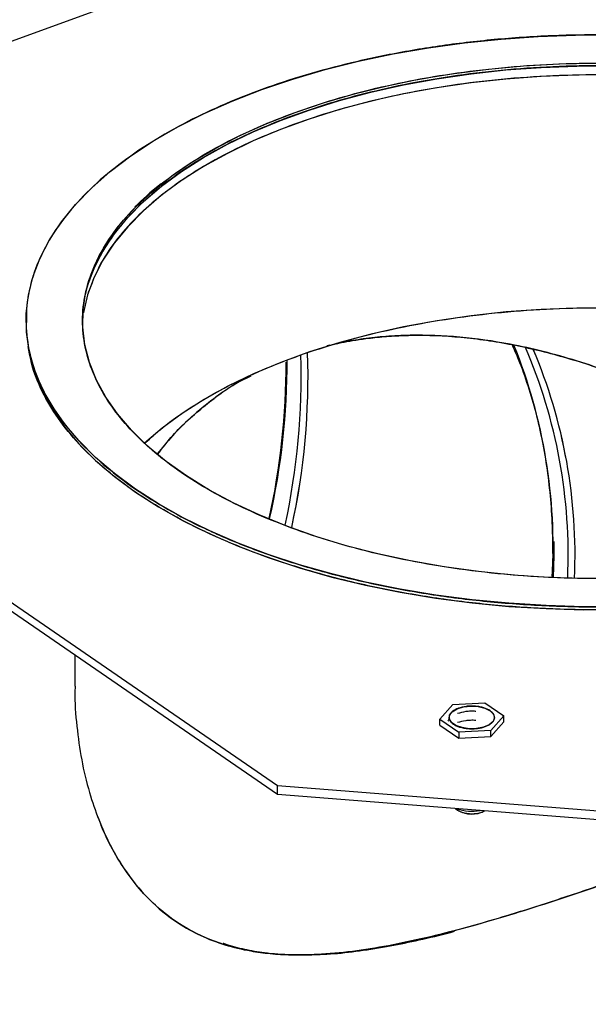
# Model space of a CAD drawing. Extents: x 1.6 to 43.6, y 4.1 to 14.7.
# Drawn here: x 17.9 to 18, y 7.6 to 7.7 of the extents above; entities that cross this region are included whole.
import ezdxf

# ---------------------------------------------------------------- set-up
doc = ezdxf.new("R2010")
doc.units = 0
doc.header["$LTSCALE"] = 0.2
doc.header["$MEASUREMENT"] = 0
doc.layers.get('0').update_dxf_attribs({"linetype": 'CONTINUOUS'})

# ---------------------------------------------------------------- blocks, each defined once
blk = doc.blocks.new('A$C5B32771C')
at = {"color": 7, "linetype": 'CONTINUOUS'}
for p, q in [((2.105328136804538, 2.375654961113597), (1.999177166965815, 2.33707313809733)), ((2.04054637715516, 2.318393454033535), (2.040551631658012, 2.319765996675776)), ((2.04710050541069, 2.318571206156526), (2.04710050541069, 2.318216044819672)), ((1.992836189883214, 2.317023101986412), (2.069999835915745, 2.26394761706705)), ((2.069999835915745, 2.262882133056489), (1.992836189883214, 2.31595761797585)), ((2.07615635152397, 2.315701207260396), (2.075829640622267, 2.315624055961609)), ((2.07694385360012, 2.315877512894524), (2.07752525510746, 2.316007676819851)), ((2.070977856898587, 2.313707909744505), (2.070986331803965, 2.312769136177504)), ((2.046198274439561, 2.279253565487942), (2.046198274439561, 2.275595371405786)), ((2.089086065336815, 2.271739560165337), (2.090626078287571, 2.273470184378382)), ((2.090626078287571, 2.273470184378382), (2.09439361382875, 2.27366865131615)), ((2.09439361382875, 2.27366865131615), (2.096621136419181, 2.272136494040872)), ((2.089086065336815, 2.271029237491629), (2.089086065336815, 2.271739560165337)), ((2.089086065336815, 2.271739560165337), (2.091313587927246, 2.270207402890058)), ((2.096621136419181, 2.272136494040872), (2.095081123468425, 2.270405869827827)), ((2.096621136419181, 2.271426171367164), (2.096621136419181, 2.272136494040872)), ((2.089086065336815, 2.271029237491629), (2.091313587927246, 2.269497080216351)), ((2.095081123468425, 2.269695547154119), (2.096621136419181, 2.271426171367164)), ((2.095081123468425, 2.270405869827827), (2.091313587927246, 2.270207402890058)), ((2.091313587927246, 2.270207402890058), (2.091313587927246, 2.269497080216351)), ((2.091313587927246, 2.269497080216351), (2.095081123468425, 2.269695547154119)), ((2.095081123468425, 2.269695547154119), (2.095081123468425, 2.270405869827827)), ((2.069999835915745, 2.26394761706705), (2.110099908137578, 2.260777128525747)), ((2.069999835915745, 2.262882133056489), (2.069999835915745, 2.26394761706705)), ((2.110099908137578, 2.259711644515186), (2.069999835915745, 2.262882133056489)), ((2.090922724834947, 2.261227877193749), (2.091179354279966, 2.261046412772922))]:
    blk.add_line(p, q, dxfattribs=at)
at = {"color": 7, "linetype": 'CONTINUOUS', "flags": 128}
for points in [[(2.110371287719566, 2.284968853954554), (2.105970200343691, 2.284953902438758), (2.101576580281879, 2.285082905378506), (2.097209241689754, 2.2853553103634), (2.092886886181667, 2.28576995091348), (2.088628022747471, 2.286325051474249), (2.084450888494224, 2.287018235019888), (2.080373370552088, 2.287846533232034), (2.076412929478884, 2.28880639921058), (2.072586524491307, 2.289893722662045), (2.06891054084295, 2.291103847500482), (2.06540071966014, 2.292431591785547), (2.06207209053602, 2.293871269912378), (2.05893890717153, 2.295416716958208), (2.05601458633884, 2.297061315081528), (2.053311650428711, 2.298798021860689), (2.050841673827669, 2.30061940045064), (2.048615233354724, 2.302517651428635), (2.046641862969786, 2.30448464619256), (2.044930012947802, 2.306511961768861), (2.043487013693372, 2.308590916880997), (2.042319044350833, 2.310712609124012), (2.041431106344227, 2.312867953085997), (2.040827001960416, 2.315047719253206), (2.040509318067116, 2.317242573532273), (2.040479415035527, 2.319443117220211), (2.040737420915015, 2.321639927251116), (2.041282230884811, 2.323823596547177), (2.042111511984963, 2.325984774301222), (2.043221713106504, 2.32811420601832), (2.044608080197783, 2.330202773144943), (2.046264676622073, 2.33224153211601), (2.048184408579168, 2.334221752652612), (2.050359055482097, 2.336134955146401), (2.052779305158971, 2.337972946970581), (2.055434793729106, 2.339727857561986), (2.058314149982763, 2.341392172124044), (2.061405044074426, 2.342958763806291), (2.06469424032106, 2.344420924222634), (2.068167653879385, 2.345772392177699), (2.071810411059289, 2.347007380478218), (2.075606913015278, 2.348120600714692), (2.07954090254313, 2.349107285907161), (2.083595533695728, 2.349963210918155), (2.087753443920001, 2.350684710545369), (2.091996828406032, 2.351268695216637), (2.09630751633, 2.35171266421994), (2.10066704866442, 2.352014716411846), (2.105056757222549, 2.352173558358497), (2.109457844598431, 2.352188509874292)], [(2.07207406345978, 2.343085445753656), (2.075541514665318, 2.34425645577531), (2.079162282521828, 2.345305063885531), (2.082919112421585, 2.346226272989142), (2.086794101359267, 2.347015693105247), (2.090768783247924, 2.347669562287493), (2.094824216918305, 2.348184764551456), (2.098941076382125, 2.348558844723726), (2.103099742929246, 2.348790020141928), (2.107280398619707, 2.348877189149917)], [(2.110239478984766, 2.288290764780017), (2.106055296902312, 2.288275797758903), (2.101879019402574, 2.288405202155257), (2.097730548349702, 2.2886783612982), (2.093629653097466, 2.28909397346002), (2.089595876279283, 2.289650058059498), (2.085648440678661, 2.290343965100275), (2.081806157623895, 2.291172387799302), (2.078087337343497, 2.292131378345154), (2.074509701709651, 2.293216366711159), (2.071090299785403, 2.294422182433651), (2.067845426578103, 2.295743079251589), (2.064790545386288, 2.2971727624901), (2.061940214110031, 2.29870441905748), (2.059308015875885, 2.300330749912671), (2.05690649430715, 2.302044004848525), (2.054747093747729, 2.303836019425056), (2.052840104724687, 2.305698253876729), (2.05119461490915, 2.307621833808327), (2.049818465809437, 2.309597592485479), (2.048718215402715, 2.311616114518337), (2.047899106883214, 2.313667780730182), (2.047365043676059, 2.31574281399719), (2.047118570835629, 2.317831325840881), (2.047160862917259, 2.319923363551215), (2.047491718379931, 2.322008957615795), (2.048109560546671, 2.324078169229128), (2.049011445118211, 2.326121137655562), (2.050193074203847, 2.328128127220184), (2.051648816802867, 2.33008957370374), (2.053371735638855, 2.331996129920497), (2.055353620218938, 2.333838710261841), (2.057585025960549, 2.335608533993341), (2.060055319199151, 2.337297167098942), (2.062752727862495, 2.338896562472897), (2.065664397569918, 2.340399098267887), (2.068776452889288, 2.341797614216599), (2.07207406345978, 2.343085445753656)], [(2.047680779018314, 2.322687007262553), (2.047683796295814, 2.322697124083312), (2.048445141551618, 2.324757223892971), (2.049488930015897, 2.326786152005509), (2.050810187561289, 2.3287742396545), (2.052402617793895, 2.330712012696928), (2.054258632058456, 2.332590236761789), (2.056369385601791, 2.334399961256073), (2.058724819722023, 2.336132562018424), (2.061313709702915, 2.337779782417185), (2.064123718304735, 2.339333772697017), (2.067141454556825, 2.340787127386552), (2.070352537571672, 2.342132920588842), (2.07374166507639, 2.343364738986406), (2.077292686335021, 2.344476712403614), (2.080988679114135, 2.34546354178074), (2.084812030325011, 2.346320524426405), (2.088744519957963, 2.347043576428035), (2.092767407909058, 2.347629252113564), (2.096861523285192, 2.348074760471637), (2.10100735576215, 2.348377978452044), (2.105185148560174, 2.348537461083023), (2.109374992594027, 2.348552448357211)], [(2.10937499259402, 2.347486964346649), (2.105185148560174, 2.347471977072462), (2.10100735576215, 2.347312494441482), (2.096861523285192, 2.347009276461075), (2.092767407909058, 2.346563768103002), (2.088744519957963, 2.345978092417473), (2.084812030325004, 2.345255040415843), (2.080988679114135, 2.344398057770178), (2.077292686335021, 2.343411228393052), (2.07374166507639, 2.342299254975844), (2.070352537571672, 2.34106743657828), (2.067141454556825, 2.33972164337599), (2.064123718304735, 2.338268288686455), (2.061313709702915, 2.336714298406623), (2.058724819722023, 2.335067078007862), (2.056369385601791, 2.333334477245511), (2.054258632058456, 2.331524752751227), (2.052402617793895, 2.329646528686366), (2.050810187561289, 2.327708755643938), (2.049488930015897, 2.325720667994947), (2.048445141551618, 2.323691739882408), (2.047683796295814, 2.32163164007275), (2.047208522405356, 2.319550185879728), (2.047203644700545, 2.319519237770431)], [(2.109372748039803, 2.320098546268987), (2.105188565957349, 2.320083579247872), (2.101016418825267, 2.319924312133962), (2.096876188824631, 2.319621503907583), (2.092787606036843, 2.319176597587832), (2.088770154420821, 2.318591713355931), (2.084842978963046, 2.317869638451601), (2.081024794442996, 2.317013813890592), (2.077333796248716, 2.316028318066677), (2.07378757366746, 2.31491784731625), (2.070403026064774, 2.313687693538142), (2.067196282351304, 2.312343718975315), (2.064182624121173, 2.310892328278603), (2.061376412828274, 2.309340437985636), (2.058791021347361, 2.307695443560387), (2.056438770246203, 2.305965184150418), (2.054362389904028, 2.304187172013945)], [(2.040666737901759, 2.315561097338771), (2.040827001960416, 2.314692557916352), (2.041431106344227, 2.312512791749142), (2.042319044350833, 2.310357447787158), (2.043487013693372, 2.308235755544143), (2.044930012947802, 2.306156800432006), (2.046641862969786, 2.304129484855706), (2.048615233354731, 2.30216249009178), (2.050841673827676, 2.300264239113786), (2.053311650428711, 2.298442860523835), (2.05601458633884, 2.296706153744674), (2.05893890717153, 2.295061555621354), (2.062072090536027, 2.293516108575524), (2.06540071966014, 2.292076430448694), (2.06891054084295, 2.290748686163627), (2.072586524491307, 2.289538561325191), (2.076412929478884, 2.288451237873726), (2.080373370552095, 2.287491371895179), (2.084450888494224, 2.286663073683034), (2.088628022747471, 2.285969890137395), (2.092886886181667, 2.285414789576625), (2.097209241689761, 2.285000149026546), (2.101576580281879, 2.284727744041652), (2.105970200343691, 2.284598741101904), (2.110371287719566, 2.2846136926177)], [(2.102502793539514, 2.292627357080748), (2.102497720633707, 2.290978785334206), (2.10241809344484, 2.288380348325974)], [(2.10241809344484, 2.288380348325992), (2.102497720633714, 2.290978785334207), (2.102502815387773, 2.292624561488623)], [(2.102377285893432, 2.291371724849268), (2.102311813116678, 2.288465713133649), (2.102308445536771, 2.288385206966353)], [(2.095009792452849, 2.272721720383123), (2.095401893629983, 2.272329200589622), (2.095517847746606, 2.271894291079175), (2.095345089374959, 2.271464121045556), (2.094902339565245, 2.271085306086682), (2.094237577129313, 2.270798896681267), (2.093422839391941, 2.270635929732487), (2.092546415828942, 2.270614065237938), (2.091703280532478, 2.270735672554863), (2.090984800294507, 2.270987573643543), (2.090468833597185, 2.271342471112373), (2.090211293438216, 2.271761906313801), (2.090240088289974, 2.272200426935546), (2.090552097783466, 2.272610512463893), (2.091113510848757, 2.272947723768713), (2.091863489668988, 2.273175518772756), (2.092720762401882, 2.273269212352732), (2.093592430244861, 2.273218651355442), (2.094384034461818, 2.273029314849479), (2.095009792452849, 2.272721720383123)]]:
    blk.add_lwpolyline(points, dxfattribs=at)
at = {"color": 7, "linetype": 'CONTINUOUS'}
for centre, radius, start, end in [((2.039149362039879, 2.292011793830523), 0.06326311690433387, 356.7136918638979, 21.98635424623002), ((1.989968493343589, 2.312118951038901), 0.08282576662444827, 347.7593920538729, 1.690550822443994), ((1.990273434133343, 2.312038515202629), 0.08332489070421198, 347.6906785660499, 1.925098377550472), ((1.990275122021103, 2.312038467164417), 0.08332320538291206, 347.6940231043888, 1.925170381157905), ((2.042592859185007, 2.29107997959483), 0.06159113557082394, 357.4295089774815, 23.36521951329941), ((2.042819968371916, 2.291014107564996), 0.06216820802317165, 357.4945506881498, 22.920599317462), ((2.042817938997587, 2.291013948133127), 0.06217022848858061, 357.494779236694, 22.91484737572376), ((1.986243323806221, 2.313574972959296), 0.0847849624349727, 347.5644458357731, 0.1013762663069225), ((1.986881893266677, 2.313855397793748), 0.0842746187258602, 347.2666151877377, 0.08280730832709939), ((1.986371879631022, 2.313912139154387), 0.08478456930616596, 347.3122548866901, 0.0439645076864866), ((1.985924162017625, 2.313627671433707), 0.08510822252393256, 347.5242933122316, 359.5327657268929), ((2.092858219133241, 2.266134257493384), 0.00522648951999042, 250.2802057842518, 280.6784885481157), ((2.092860795084441, 2.263802558898377), 0.003228557672368119, 238.6139051169932, 298.0951096700579)]:
    blk.add_arc(centre, radius, start, end, dxfattribs=at)
for points, knots in [([(1.92741957661368, 2.268508393417427), (1.927475052947699, 2.270808067584014), (1.92758787304107, 2.275484826760401), (1.928520355026691, 2.282827856496626), (1.930066480798743, 2.290475708560561), (1.932313712464627, 2.298357956241206), (1.935259792462553, 2.306361521818847), (1.938901218287732, 2.314367612135714), (1.943206215362146, 2.32224764287888), (1.948122027297735, 2.329872246382373), (1.953574415290888, 2.337116973336145), (1.958824124799605, 2.34312712558563), (1.963644735476699, 2.34800887461261), (1.967894042217083, 2.351907269035222), (1.972938652225416, 2.35609059880017), (1.978789181592333, 2.360347722192179), (1.985407268522465, 2.364418643458587), (1.99194916824657, 2.367758278686944), (1.998408035266188, 2.37041712798645), (2.004866917012038, 2.372453382907476), (2.011408770607581, 2.373869213374817), (2.018027034251801, 2.37460911619157), (2.024626137060189, 2.374604414727026), (2.031101615298212, 2.373803143214001), (2.037342232498247, 2.372172180490321), (2.043244272642205, 2.369710654039815), (2.048683712806081, 2.366414927523204), (2.053415244047997, 2.36260538179339), (2.056017518710753, 2.359567452233357), (2.057216190999711, 2.3581681064873)], [0, 0, 0, 0, 0.03531397878597462, 0.07181668461634644, 0.1094038130583235, 0.1479450344516877, 0.1872850825270385, 0.2272462960611867, 0.2676326189906435, 0.3082349019359483, 0.3488371848812534, 0.3892235078107099, 0.4158672955357335, 0.4423123351959339, 0.4685435507405752, 0.5070847721339387, 0.5446719005759167, 0.5811746064062882, 0.6164885851922636, 0.6518025639782374, 0.6883052698086088, 0.7258923982505869, 0.7644336196439503, 0.8037736677193018, 0.8437348812534491, 0.884121204182906, 0.9247234871282113, 0.9653257700735162, 1, 1, 1, 1]), ([(1.936524067873584, 2.265733414017733), (1.936576951856516, 2.267925626775527), (1.936684499984885, 2.272383845805237), (1.93757340803058, 2.27938374329719), (1.939047284995731, 2.286674219150459), (1.941189505599802, 2.294188137290836), (1.943997919216962, 2.301817705282374), (1.947469181487008, 2.309449676154522), (1.951573023620085, 2.316961492811469), (1.956259075300423, 2.32422976264103), (1.961456863093524, 2.331136114255277), (1.967079774438893, 2.337573704602329), (1.97302965360749, 2.34345259532364), (1.979202309005792, 2.348703726336954), (1.985493102449688, 2.353281068474904), (1.991802085903863, 2.357161906860626), (1.99803824960108, 2.360345445920632), (2.004195312608999, 2.36288006238723), (2.010352366739006, 2.364821152182416), (2.016588558245481, 2.366170863739526), (2.022897435165085, 2.366876032886379), (2.029188640635908, 2.366872165231082), (2.035359711606972, 2.366105974751592), (2.041315639734037, 2.364560241108336), (2.046915633302611, 2.362179580703213), (2.051279849194536, 2.359690760311015), (2.053553432156498, 2.357736926146474), (2.054289508363702, 2.357104369136065)], [0, 0, 0, 0, 0.03740321333778673, 0.07606548081703675, 0.1158763271787739, 0.1566977122402453, 0.1983651839176519, 0.2406905702501665, 0.2834662161668814, 0.3264705986582586, 0.369474981149637, 0.4122506270663515, 0.4545760133988661, 0.4962434850762724, 0.5370648701377442, 0.5768757164994816, 0.6155379839787306, 0.6529411973165192, 0.690344410654306, 0.729006678133555, 0.7688175244952924, 0.8096389095567624, 0.8513063812341706, 0.8936317675666852, 0.9364074134833997, 0.9794117959747781, 1, 1, 1, 1]), ([(2.053754270673004, 2.356909830679324), (2.053100704658092, 2.357469793300564), (2.050916917550985, 2.359340819524107), (2.046662713349313, 2.3617546776167), (2.041097714175599, 2.364124184690152), (2.035176278980053, 2.365660073402912), (2.029041650377941, 2.366421953952019), (2.022787415087315, 2.366425747612818), (2.016515658740026, 2.365724739752597), (2.010316148268153, 2.364382964281001), (2.004195312731426, 2.362453293532755), (1.998074467574, 2.359933586342351), (1.99187498723807, 2.356768774046984), (1.985603115442878, 2.352910764105922), (1.979349326651899, 2.348360347508448), (1.973212981059596, 2.343140105524916), (1.967298100915649, 2.337295796417847), (1.961708266522763, 2.330896074613923), (1.956541050179922, 2.324030347226445), (1.951882577576221, 2.316804837037959), (1.947802823648892, 2.309337188622708), (1.94435217160904, 2.301750181132006), (1.941559582057621, 2.294165239980236), (1.939432480381662, 2.28669643641111), (1.937958227582989, 2.279445557979141), (1.937106847704179, 2.272498575790401), (1.936831306079696, 2.265845083721391), (1.937106846877228, 2.259391886934481), (1.937958231063796, 2.253063801114843), (1.939432466765183, 2.246884560081618), (1.941559634733984, 2.240962119853447), (1.94435196931326, 2.23540670529459), (1.947803594787636, 2.230329862820665), (1.951879660645965, 2.22582104679474), (1.956551996808301, 2.222007591015734), (1.96103272350571, 2.219199953851894), (1.964112294659756, 2.217997688407641), (1.965294489189546, 2.217536159330878)], [0, 0, 0, 0, 0.01317558791233084, 0.04402413582532046, 0.0747086029917875, 0.1050700832078127, 0.1349596182269793, 0.1642422257192703, 0.1927999384522216, 0.2205337353739082, 0.2473643687164944, 0.2741950020590806, 0.3019287989807684, 0.3304865117137197, 0.3597691192060121, 0.3896586542251774, 0.4200201344412026, 0.4507046016076696, 0.4815531495206583, 0.5124016974336486, 0.5430861646001157, 0.5734476448161414, 0.6033371798353065, 0.6326197873275979, 0.6611775000605492, 0.6889112969822369, 0.715741930324823, 0.7425725636674092, 0.7703063605890965, 0.7988640733220478, 0.8281466808143398, 0.8580362158335054, 0.8883976960495312, 0.9190821632159977, 0.9499307111289877, 0.9807792590419764, 1, 1, 1, 1]), ([(2.14726039106273, 2.291370020135353), (2.145569513429798, 2.290788786606943), (2.142187818307946, 2.28962634022443), (2.136652525400713, 2.288164111389833), (2.130750775624826, 2.286919527233752), (2.124441534664548, 2.285942529194625), (2.117838008740669, 2.285267769732892), (2.111026199465378, 2.284924561125341), (2.104107578939754, 2.284931158601294), (2.097190482318183, 2.285296000364356), (2.090385742367133, 2.28601607119222), (2.083800563867776, 2.287077125363227), (2.077533042791671, 2.288454511729933), (2.0716675208147, 2.290114880220997), (2.066271030934253, 2.292018285305787), (2.061417991505799, 2.294109963164527), (2.057080924763326, 2.296364175406337), (2.053236224654583, 2.298770517742474), (2.049844506362291, 2.301341590966734), (2.046894196874916, 2.304099839225061), (2.04441225814729, 2.307053409030445), (2.04245622733076, 2.310207289620647), (2.041107270923156, 2.313509257129693), (2.040420699310033, 2.316915105623734), (2.040433936322145, 2.320374431180858), (2.041163608479572, 2.323832975357656), (2.042603753183876, 2.32723534644173), (2.044725860714891, 2.330527935396504), (2.04748063366236, 2.333661696012396), (2.050801370588417, 2.336594456980494), (2.054608180772576, 2.339292701926016), (2.058791536486204, 2.341719221638819), (2.063299960970753, 2.343887755010414), (2.068112645642728, 2.345810105064675), (2.073254792091419, 2.347505964210917), (2.078771288608074, 2.348981118954578), (2.084678428218893, 2.350222088318413), (2.090986189399302, 2.351200103726672), (2.097590124417394, 2.351874581930478), (2.104401821405474, 2.352217867737037), (2.111320472519722, 2.352211249230983), (2.118237560873318, 2.351846413152268), (2.125042303041468, 2.351126340800117), (2.131627480951018, 2.35006528703461), (2.137895002182802, 2.348687900560876), (2.143760524118996, 2.347027532097847), (2.149157014010044, 2.345124127005766), (2.154010053435648, 2.343032449148954), (2.158347120178846, 2.34077823690667), (2.162191820287319, 2.338371894570717), (2.165583538579988, 2.335800821346247), (2.168533848066609, 2.333042573088396), (2.171015786797021, 2.330089003281103), (2.172971817602892, 2.326935122698218), (2.174320774051438, 2.323633155161032), (2.175007345508291, 2.320227306774428), (2.174994109088239, 2.316767980810253), (2.174264434705243, 2.313309438163568), (2.172824298300498, 2.309907061373421), (2.170702160063996, 2.306614493529128), (2.167947499832728, 2.303480655419158), (2.164626352249535, 2.300548176784011), (2.160821027498663, 2.297848910580778), (2.156632291204716, 2.295425999300816), (2.152142717854211, 2.293244502366361), (2.148887814034353, 2.291994840138791), (2.14726039106273, 2.291370020135353)], [0, 0, 0, 0, 0.01456239286638697, 0.02912426775270286, 0.04436714225884918, 0.05999693430107732, 0.07595067806216303, 0.09215632580018103, 0.1085343700322296, 0.1249999934850478, 0.1414656169378665, 0.1578436611699147, 0.1740493089079329, 0.1900030526690183, 0.205632844711247, 0.2208757192173929, 0.2354373405745511, 0.2499999934788715, 0.2645616148423559, 0.2791242677524224, 0.2943671422585684, 0.3099969343007969, 0.3259506780618827, 0.3421563257999005, 0.3585343700319489, 0.374999993484767, 0.3914656169375854, 0.4078436611696342, 0.4240493089076524, 0.4400030526687373, 0.4556328447109664, 0.470875719217112, 0.4854373405731344, 0.4999999934785911, 0.514561614841667, 0.5291242677521476, 0.544367142258294, 0.5599969343005221, 0.5759506780616078, 0.592156325799626, 0.6085343700316745, 0.6249999934844928, 0.6414656169373115, 0.6578436611693596, 0.6740493089073778, 0.6900030526684633, 0.7056328447106918, 0.7208757192168378, 0.7354373405728833, 0.7499999934783168, 0.7645616148413804, 0.7791242677518729, 0.7943671422580191, 0.8099969343002476, 0.8259506780613333, 0.8421563257993511, 0.8585343700313994, 0.8749999934842176, 0.8914656169370366, 0.9078436611690848, 0.9240493089071029, 0.940003052668188, 0.955632844710417, 0.9708757192165626, 0.9854381185429528, 1, 1, 1, 1]), ([(2.162483157342031, 2.331295515428264), (2.161641536073169, 2.332120169829637), (2.15995822746892, 2.333769543367025), (2.156871603869291, 2.336083539348236), (2.153408861595075, 2.338256833502276), (2.149493059843337, 2.340290681414091), (2.145113911063874, 2.342178464444224), (2.140243760204498, 2.34389613618726), (2.134950525167469, 2.345394527239655), (2.129294458207482, 2.34663753186728), (2.123351739734289, 2.347595068921764), (2.117210874025048, 2.348244890115526), (2.110968623781247, 2.348574132483417), (2.104724962959914, 2.348580105267208), (2.098577821793988, 2.348270310763627), (2.092618173104498, 2.347661635306558), (2.086925803298008, 2.346779036049988), (2.081595097426387, 2.345659163618091), (2.076616787889691, 2.344327935259303), (2.071976418312552, 2.342797571366574), (2.067633143590349, 2.341062732429526), (2.063564556924369, 2.339105769706484), (2.059789219699923, 2.336915931165406), (2.05635389721391, 2.334480930071136), (2.053356782309841, 2.331834290360437), (2.050872112778755, 2.329006269239309), (2.048951943994354, 2.326034882889976), (2.047671457731504, 2.322964546625312), (2.047017296559325, 2.320167054186642), (2.04707375669129, 2.318404519110357), (2.047096686462368, 2.31768871267478)], [0, 0, 0, 0, 0.03371904116033181, 0.06744072923560053, 0.1011597704142225, 0.134881458502194, 0.1701781516708231, 0.2063707985224106, 0.2433135942004124, 0.2808397035688955, 0.3187650175723506, 0.3568931317026591, 0.3950212458329677, 0.4329465598364231, 0.4704726692049063, 0.5074154648829089, 0.5436081117344965, 0.5789048049031246, 0.6126238460638406, 0.6463455341387223, 0.6800645753195214, 0.7137862634053349, 0.7490829565739644, 0.7852756034255512, 0.8222183991035543, 0.8597445084720372, 0.8976698224754923, 0.935797936605801, 0.9739260507361097, 1, 1, 1, 1]), ([(2.07207406345978, 2.343085445753656), (2.070607364156309, 2.342522312522664), (2.067674023438478, 2.34139606828697), (2.063627860747303, 2.339430101009929), (2.0598529582102, 2.337246540627039), (2.056423519032307, 2.334813912626821), (2.053430437758671, 2.332171104729868), (2.050947883733606, 2.329346828932874), (2.049035371476734, 2.326379502476705), (2.04773749241361, 2.323313214144383), (2.047079895631327, 2.320196308022513), (2.047067966709392, 2.317078695965411), (2.047686718301343, 2.314009278945261), (2.048902424181485, 2.311033481365685), (2.050665237282075, 2.30819114266882), (2.052901955428389, 2.305529391588751), (2.055560814217237, 2.303043600597925), (2.058617405823846, 2.300726551019416), (2.06208239497807, 2.298557849050682), (2.065991031386709, 2.296526301765919), (2.070364789824097, 2.294641195797627), (2.075228211847396, 2.292925809968335), (2.080514334655518, 2.291429453517742), (2.086162747085446, 2.29018812595021), (2.092097437908038, 2.289231883593668), (2.098230004325707, 2.288582940339623), (2.104463819317225, 2.288254142946686), (2.110699042700446, 2.288248178220169), (2.11683787693368, 2.288557554086236), (2.1227894720423, 2.289165407007946), (2.128474149449175, 2.290046813563017), (2.133797651605924, 2.291165172634944), (2.138769233588441, 2.292494602029678), (2.14340333274523, 2.2940228978329), (2.147740736682756, 2.295755392410034), (2.151803831252266, 2.297709710614351), (2.155574043188857, 2.299896589833047), (2.159004814847442, 2.302328300844696), (2.161997527748625, 2.304971362248755), (2.164480182883693, 2.307795568463718), (2.166392667596774, 2.310762913875015), (2.167690554104865, 2.313829197083848), (2.168348148890736, 2.316946104579609), (2.168360078343774, 2.320063716271219), (2.16774132661164, 2.323133133387838), (2.166525620768219, 2.326108930942146), (2.164762807658079, 2.328951269645584), (2.162526089514245, 2.331613020723923), (2.159867230724807, 2.334098811715199), (2.156810639118419, 2.336415861293533), (2.153345649963931, 2.338584563262434), (2.149437013555954, 2.340616110546772), (2.145063255116042, 2.34250121651678), (2.140199833102336, 2.344216602339474), (2.134913710257344, 2.345712958815443), (2.129265297968189, 2.346954286286097), (2.123330606612249, 2.347910529009679), (2.117198042199462, 2.348559470884009), (2.110964219731379, 2.348888273422164), (2.104729024008812, 2.34889421911317), (2.098590088236598, 2.348584913124203), (2.092638863063343, 2.347976805620362), (2.08695284752239, 2.347096319942445), (2.081634026724004, 2.345974648398632), (2.076645458120531, 2.344656905730711), (2.073597841636698, 2.343609258855922), (2.07207406345978, 2.343085445753656)], [0, 0, 0, 0, 0.01456242090122759, 0.02912426703864973, 0.04436714154479878, 0.05999693358703152, 0.07595067734812053, 0.09215632508614217, 0.1085343693181939, 0.1249999927710162, 0.141465616223838, 0.1578436604558903, 0.1740493081939117, 0.1900030519550009, 0.2056328439972329, 0.2208757185033826, 0.2354372833280543, 0.2499999927641411, 0.2645615575967369, 0.2791242670383091, 0.2943671415444588, 0.3099969335866907, 0.3259506773477797, 0.3421563250858015, 0.3585343693178534, 0.3749999927706753, 0.3914656162234977, 0.40784366045555, 0.4240493081935718, 0.4400030519546608, 0.4556328439968925, 0.4708757185030419, 0.4854372833276906, 0.499999992763801, 0.5145615575963964, 0.5291242670379689, 0.5443671415441179, 0.5599969335863506, 0.5759506773474397, 0.5921563250854612, 0.608534369317513, 0.6249999927703354, 0.6414656162231571, 0.6578436604552094, 0.6740493081932307, 0.69000305195432, 0.7056328439965521, 0.7208757185027016, 0.7354372833267929, 0.7499999927634649, 0.7645615575955877, 0.7791242670376289, 0.7943671415437785, 0.8099969335860105, 0.8259506773470994, 0.8421563250851213, 0.8585343693171733, 0.8749999927699951, 0.8914656162228174, 0.9078436604548696, 0.9240493081928915, 0.9400030519539805, 0.9556328439962122, 0.9708757185023617, 0.9854381465647771, 1, 1, 1, 1]), ([(2.167622331363098, 2.321954901150313), (2.16728498678431, 2.322876312592636), (2.166589732372302, 2.324775306709737), (2.16483182089793, 2.327543989802752), (2.162602321902646, 2.330210194807503), (2.159937261553068, 2.332699132998838), (2.156877220711216, 2.33501937512605), (2.153407358870119, 2.337190996396691), (2.149493483135807, 2.339225296864488), (2.145113792282075, 2.341112952523524), (2.140243793092964, 2.342830659904497), (2.134950516125762, 2.344329041104565), (2.129294460674679, 2.345572048436433), (2.123351739066273, 2.346529584754245), (2.117210874204545, 2.347179406147119), (2.110968623733193, 2.347508648461645), (2.104724962973442, 2.347514621259535), (2.098577821787408, 2.34720482675259), (2.092618173117245, 2.346596151295095), (2.086925803254864, 2.345713552043361), (2.08159509757941, 2.344593679593332), (2.076616787346659, 2.343262451299184), (2.07197642034243, 2.341732087167436), (2.067633136014301, 2.339997249122783), (2.063564585759536, 2.338040283017121), (2.059789105255199, 2.335850457786819), (2.056354339588083, 2.333415404963783), (2.053355083537376, 2.330768964166721), (2.050878588364945, 2.327940183643422), (2.048927449274473, 2.32497167445163), (2.048152093121971, 2.322919397561558), (2.047763381283467, 2.321890522868966)], [0, 0, 0, 0, 0.03275689615484511, 0.06751072347842814, 0.1014042152837157, 0.1337827738016457, 0.1661638740078096, 0.1985424325433026, 0.2309235327616643, 0.2648170245669523, 0.2995708518905336, 0.3350450062707984, 0.3710792850143791, 0.4074968982238663, 0.4441092493484544, 0.4807216004730425, 0.51713921368253, 0.5531734924261109, 0.5886476468063764, 0.6234014741299576, 0.6572949659352447, 0.6896735244535436, 0.7220546246593359, 0.7544331831969194, 0.7868142834132089, 0.8207077752184974, 0.8554616025420779, 0.890935756922344, 0.9269700356659245, 0.9633876488754117, 1, 1, 1, 1]), ([(2.056809081725959, 2.335003262207501), (2.056598039089174, 2.334856080084331), (2.055229604796253, 2.333901727600281), (2.054156198825616, 2.332853910056951), (2.053248335641761, 2.331967689002655)], [0, 0, 0, 0, 0.1542219731511766, 1, 1, 1, 1]), ([(2.05445177338963, 2.304201942262202), (2.055123026303676, 2.304819972810943), (2.056741435726849, 2.306310061632852), (2.059865643554225, 2.308474550070976), (2.063621185859454, 2.310665385597718), (2.067687968906526, 2.312618691175118), (2.072024270889273, 2.314351417669855), (2.07665874070068, 2.315879689358047), (2.081630243800063, 2.317209147542226), (2.086953899821182, 2.318327529251683), (2.092638571699105, 2.319208937355231), (2.098590168347386, 2.319816789851861), (2.104729002115448, 2.320126165823131), (2.110964225786674, 2.320120201111415), (2.117198040094081, 2.31979140355112), (2.12333060895606, 2.319142460951138), (2.129265290763982, 2.318186216166819), (2.134913736278193, 2.316944897513475), (2.140199738552838, 2.31544850858541), (2.145063596570559, 2.31373324023411), (2.149435686605003, 2.311847761896322), (2.153349873222808, 2.309817713684614), (2.156794319787572, 2.307643560387641), (2.159344734962055, 2.305774145870526), (2.160573411671457, 2.30459123892413), (2.160950090641606, 2.304228591722518)], [0, 0, 0, 0, 0.03238161698405755, 0.0780729781101945, 0.1226332436453356, 0.1652018021499445, 0.2077737067551032, 0.2503422652829475, 0.2929141699040694, 0.3374744354392089, 0.3831657965653481, 0.4298041821262145, 0.4771789713160003, 0.5250577358910207, 0.5731925252290389, 0.621327314567058, 0.6692060791420789, 0.7165808683318631, 0.7632192538927306, 0.8089106150188684, 0.8534708805540074, 0.896039439056991, 0.9386113436637891, 0.9811799021902513, 1, 1, 1, 1]), ([(2.142842700286046, 2.293907402695382), (2.142521238334517, 2.294131642423502), (2.140922326504132, 2.295246982986916), (2.137935441111736, 2.297276124212518), (2.133871550663905, 2.299937237802284), (2.129656813767745, 2.302551932192847), (2.125253067687794, 2.305105652791042), (2.120901304273666, 2.307423525243962), (2.11677274289196, 2.309417994963471), (2.11294093228944, 2.311090892400239), (2.109108225032394, 2.31258029803127), (2.10520962978908, 2.313891566810424), (2.101273852769339, 2.314994795140267), (2.096683316521258, 2.316012228494958), (2.091432496759431, 2.316762819890069), (2.087038665690699, 2.316929388767877), (2.084170389098475, 2.316830936444941), (2.082784452086642, 2.316742184398139), (2.081424698553704, 2.316614233177672), (2.080137098528972, 2.316454926776263), (2.079004897898287, 2.316288139679564), (2.07818569002994, 2.316148977320577), (2.077569256345953, 2.316043015768436), (2.077237966271461, 2.315959619191808), (2.077045918556266, 2.315911274483563)], [0, 0, 0, 0, 0.01688021670592899, 0.08396010184795523, 0.1509997780218909, 0.2176405857844192, 0.2865653013172855, 0.3579170960690712, 0.4177448701941185, 0.4730520160526003, 0.5286279339559361, 0.5865397383688181, 0.6431134572726905, 0.6991597950868335, 0.7848044763443095, 0.8699781102734099, 0.8912838967983039, 0.9124258988267834, 0.9321134655491952, 0.9527525243749175, 0.9711822156405273, 0.9843128643195623, 0.9909062214739675, 1, 1, 1, 1]), ([(2.07752525510746, 2.316007676819851), (2.077957378477699, 2.316092970091788), (2.078905141670496, 2.316280041260123), (2.080582423528881, 2.316520189259192), (2.082580163299944, 2.316737117506248), (2.084837537821329, 2.31687037017935), (2.088324684358774, 2.316910799227403), (2.093089325005735, 2.316588687148274), (2.099091190016338, 2.315562169936229), (2.105105352144143, 2.313971069301072), (2.111036100001137, 2.311899141150098), (2.116870116313279, 2.309410501217352), (2.122578823700323, 2.306577295373046), (2.128152531732482, 2.303464578780924), (2.133560817707767, 2.300148600797837), (2.138485271170019, 2.296921245419751), (2.141489360802566, 2.294839065230941), (2.142836875181644, 2.293905082531538)], [0, 0, 0, 0, 0.02044074817022187, 0.04483207825221111, 0.07734513772709911, 0.1118755224302142, 0.1466417400639263, 0.2328509642628137, 0.3208660727892708, 0.4076197016829762, 0.4948941779227249, 0.5819242777250861, 0.6686601843777799, 0.7557704854576166, 0.8429263066300291, 0.9295430275788216, 1, 1, 1, 1]), ([(2.075921603285551, 2.31564641539263), (2.075964761561266, 2.315657029305518), (2.076042800757143, 2.315676221481597), (2.076121275796361, 2.315693489176267), (2.07615635152397, 2.315701207260395)], [0, 0, 0, 0, 0.5530333217177225, 1, 1, 1, 1]), ([(2.097592105067768, 2.315720976022323), (2.09783821413577, 2.315171981087885), (2.098519890277288, 2.313651367679965), (2.099449150095687, 2.311007340864301), (2.10039105010523, 2.307814654276731), (2.101147055910729, 2.304501223787188), (2.101727343269694, 2.301085476633669), (2.102120052306319, 2.297571752295252), (2.102334271765685, 2.294279846482343), (2.102334125634933, 2.292129036952379), (2.102334063004683, 2.291207220429006)], [0, 0, 0, 0, 0.07751932990605502, 0.2147140620682073, 0.3516743162221145, 0.4884320899788266, 0.6250167910693021, 0.761453390261856, 0.8977611901993402, 1, 1, 1, 1]), ([(2.14726039106273, 2.2910148587985), (2.145569513429798, 2.290433625270089), (2.142187818307946, 2.289271178887576), (2.136652525400713, 2.287808950052979), (2.130750775624826, 2.286564365896897), (2.124441534664562, 2.285587367857772), (2.117838008740627, 2.284912608396036), (2.111026199465535, 2.284569399788493), (2.104107578939171, 2.284575997264415), (2.097190482320364, 2.284940839027596), (2.090385742359011, 2.285660909855013), (2.083800563897775, 2.286721964027683), (2.077533042681743, 2.288099350388284), (2.071667521214536, 2.289759718901585), (2.066271029490174, 2.29166312390594), (2.061417996651777, 2.293754802052151), (2.057080906495031, 2.296009013272588), (2.053236292944526, 2.298415359384549), (2.049844251484799, 2.30098641851167), (2.046895166956183, 2.303744720204879), (2.044408407946229, 2.306698079740967), (2.04247110988068, 2.309852777487114), (2.041189887847892, 2.312827132106712), (2.04087174709246, 2.314755124013093), (2.040738447718788, 2.315562942908287)], [0, 0, 0, 0, 0.04315348124432961, 0.0863054275319054, 0.1314754147136793, 0.1777919743571088, 0.2250685166457021, 0.273091538832459, 0.3216254323396093, 0.3704188538168913, 0.4192122752941745, 0.4677461688013236, 0.5157691909880814, 0.5630457332766737, 0.6093622929201049, 0.6545322801018776, 0.6976834750935742, 0.7408377269215699, 0.7839889219320132, 0.8271431737770366, 0.8723131609588096, 0.9186297206022401, 0.9659062628908338, 1, 1, 1, 1]), ([(2.066769310398804, 2.312123665322524), (2.066431556070121, 2.311937599311469), (2.065081306467953, 2.311193758193628), (2.062830917934967, 2.309701665440018), (2.060122031287669, 2.307519984872991), (2.057779560660741, 2.305259730519587), (2.056460645781414, 2.30364193308579), (2.055880642312239, 2.302930493599645)], [0, 0, 0, 0, 0.07913772162204737, 0.3163710071557612, 0.558424533287304, 0.8058136225405446, 0.9999999999999999, 0.9999999999999999, 0.9999999999999999, 0.9999999999999999]), ([(2.055934868665616, 2.30289012785043), (2.056435361178231, 2.303550561425373), (2.057975808093282, 2.305583284867747), (2.061224171633754, 2.30847701158807), (2.06441243934168, 2.310920360540099), (2.06648904036323, 2.311916584308372), (2.066926390337429, 2.31212639757285)], [0, 0, 0, 0, 0.1738899098941389, 0.5352091559914632, 0.9021110644146152, 1, 1, 1, 1]), ([(2.046219446320499, 2.275595043051736), (2.046212553763908, 2.275419648882579), (2.046150614685615, 2.27384349161339), (2.04638718576733, 2.27094146185259), (2.04693074720597, 2.266933978254721), (2.047812932877513, 2.263258015879687), (2.04894781143382, 2.259915240618245), (2.050288805666376, 2.256940640867364), (2.052160846323673, 2.253732597225639), (2.054758523242434, 2.25050018050675), (2.05789553969818, 2.247925377218754), (2.060963387380276, 2.24622769009742), (2.063809896337148, 2.245142684591706), (2.066560021893721, 2.244488837560155), (2.06918235514037, 2.244136063945069), (2.071578600210884, 2.243995037506528), (2.074084550141365, 2.244011885358246), (2.077104331874857, 2.244202079550332), (2.08070357079545, 2.244654064976727), (2.084929130254096, 2.245434728648895), (2.089383924374872, 2.246469276743444), (2.093910984952132, 2.247696136589735), (2.098516210431377, 2.249076992206527), (2.103093225831785, 2.250548161268236), (2.107804295191286, 2.252141824965106), (2.112530337168124, 2.253798605808102), (2.117272351680491, 2.255502357357292), (2.122459890187613, 2.257396215682698), (2.127978021603354, 2.259429902858349), (2.132330228527962, 2.261039904217679), (2.13512118722673, 2.262069052669552), (2.136509555911928, 2.26258050087249), (2.137884730479698, 2.263085802890358), (2.138973980900793, 2.263485511236983), (2.139794799086587, 2.263787809557634), (2.140350937937136, 2.263993931701442), (2.140917975927088, 2.264205559794148), (2.141398623516906, 2.264386471294012), (2.141736463404719, 2.264514568616109), (2.141926524188712, 2.264586773684478), (2.14203196976284, 2.264626884746056), (2.142097161305756, 2.264651642177709), (2.142121366190516, 2.264660866015356), (2.142132614395479, 2.264665093183149), (2.142138005064353, 2.264667201684182), (2.14214263901038, 2.264668858723034), (2.142151578165077, 2.264671877895227), (2.142185038348373, 2.264683303909679), (2.142313240217611, 2.264726695705869), (2.142817902623683, 2.264898746598288), (2.143291214060767, 2.265066790327097), (2.143669060594846, 2.265200940350804)], [0, 0, 0, 0, 0.004579724352352721, 0.04115510717112471, 0.07616510171086774, 0.1114222217090328, 0.1420436619461292, 0.171860850519304, 0.2013323401853267, 0.24636754135882, 0.2909167521373499, 0.3207142424783444, 0.3504541281757014, 0.3806881740931541, 0.4025502451500452, 0.4254663288333995, 0.4472610627283632, 0.4704744056812408, 0.5055373695406807, 0.5403213622261255, 0.5769439063120304, 0.6151545662808683, 0.6492682293112786, 0.6856958394812156, 0.7214708715360615, 0.7571963407753786, 0.7928614641360386, 0.8283664861366644, 0.8740945853745173, 0.9180474160960846, 0.929213266335102, 0.9403141275144862, 0.9513301486892574, 0.9625601350417086, 0.9670658940004171, 0.9716927018862309, 0.9764406865778099, 0.9813099663973434, 0.9838493412975786, 0.9850319298288602, 0.9861564551929229, 0.986542766666809, 0.9866989663874209, 0.9867756766684423, 0.9868305288444849, 0.9868369493194872, 0.9868941808669062, 0.987059091775377, 0.9876926949486322, 0.9901750260119547, 1, 1, 1, 1]), ([(2.095009792452849, 2.272721720383123), (2.095177922684869, 2.272575630175564), (2.095437493909643, 2.27235008588381), (2.095534429278466, 2.272001194070344), (2.095504864216473, 2.27172864748312), (2.095365636878753, 2.27146369646411), (2.095052124337109, 2.271151088433971), (2.094459012906356, 2.270833758262349), (2.093672540368054, 2.27064964467062), (2.092980960042411, 2.270596907233767), (2.092434567475273, 2.270612584141027), (2.09190501166276, 2.270681959501532), (2.091279685598209, 2.270838791489677), (2.090645076042513, 2.271135312240674), (2.090276834280566, 2.271528558569099), (2.090171361452335, 2.27187434727021), (2.09020271498877, 2.272147543914654), (2.09034146522265, 2.272412321520622), (2.090655132048674, 2.272724985628539), (2.091248153474019, 2.273042283085875), (2.092034716004449, 2.273226429387064), (2.092726142103942, 2.273279110767302), (2.093273011998953, 2.273263607354513), (2.093800779712694, 2.273193582073333), (2.09443464949414, 2.273039855471957), (2.094783741800953, 2.272846758242201), (2.095009792452849, 2.272721720383123)], [0, 0, 0, 0, 0.05986073626749581, 0.09241719613522746, 0.1249999881426601, 0.1575564598630395, 0.1901392637325055, 0.250000000000006, 0.3098607362674964, 0.342417196135233, 0.3749999881426575, 0.4075564598630377, 0.4401392637325013, 0.4999999999999997, 0.5598607362674982, 0.592417196135203, 0.6249999881426616, 0.6575564598630002, 0.6901392637325052, 0.7500000000000062, 0.8098607362674971, 0.8424171961352654, 0.8749999881426541, 0.9075564598630456, 0.9401392637325017, 1, 1, 1, 1]), ([(2.09022928389259, 2.271796720599632), (2.090207648892907, 2.271776330468144), (2.090113560276279, 2.271687655668375), (2.090077350052987, 2.271588052087881), (2.090049466109718, 2.271511351633284)], [0, 0, 0, 0, 0.2299427970618383, 1, 1, 1, 1]), ([(2.09331194259569, 2.272644141544532), (2.093308621315813, 2.272644582423029), (2.093116779679526, 2.272670048163731), (2.092715837263711, 2.272666950154612), (2.091971018185554, 2.272621589687791), (2.091487917915359, 2.272481561959898), (2.091176304934251, 2.272391240218388)], [0, 0, 0, 0, 0.004591684336668445, 0.2652219235970343, 0.5260479014999558, 1, 1, 1, 1]), ([(2.093311942596344, 2.271578657533884), (2.093308621316254, 2.27157909841241), (2.09311677967974, 2.271604564153147), (2.092715837263718, 2.271601466144071), (2.091971018184239, 2.271556105677096), (2.091487917912879, 2.271416077948833), (2.091176304930592, 2.271325756206965)], [0, 0, 0, 0, 0.004591684629703187, 0.2652219233389608, 0.5260479006961671, 1, 1, 1, 1]), ([(2.142203401937891, 2.264662853124744), (2.14180099269177, 2.264513735937733), (2.140904065180322, 2.264181369550158), (2.139295182509429, 2.263604625176789), (2.137354301579414, 2.26289111099392), (2.135146230744304, 2.262078522984519), (2.132351467381426, 2.261047449257471), (2.12897611125495, 2.259799964250336), (2.124995014714322, 2.258330180241675), (2.120310616766403, 2.256609125076464), (2.114908090219423, 2.254644506582443), (2.108880886401252, 2.252509426307087), (2.102911431625159, 2.250480512171139), (2.097449973321183, 2.248740991361667), (2.092475358560016, 2.247291651690508), (2.087974158128446, 2.246122408828314), (2.083586948409092, 2.245161026674904), (2.079318327288817, 2.244447164744157), (2.075354539200973, 2.244047644265017), (2.071728810621899, 2.24396722280895), (2.068464976633955, 2.244187393686866), (2.064830219388213, 2.244817385535135), (2.060942868679945, 2.246131871257628), (2.057453915557495, 2.248235812910558), (2.054782035182022, 2.25060324374795), (2.052731443454327, 2.252990338253094), (2.050975734678488, 2.255691137114423), (2.049703658568383, 2.258122853532409), (2.049127780161996, 2.259682091894636), (2.048934119071838, 2.260206445295795)], [0, 0, 0, 0, 0.01215184759796521, 0.02708517890823017, 0.04706651930102498, 0.06833415148924514, 0.08970955859990172, 0.1250256834023958, 0.1607271577172377, 0.196957170637286, 0.2500057604947613, 0.3041158756041142, 0.3576127477673267, 0.4110560711992661, 0.4540775437723035, 0.4969687362902996, 0.5396935379270804, 0.5822769929259874, 0.624822551356226, 0.6617921615124752, 0.6974715980785212, 0.7320986993351836, 0.7862266157398822, 0.8392707012750359, 0.874365969682303, 0.9100168626451678, 0.946572509746795, 0.9820329675639317, 1, 1, 1, 1]), ([(2.091220004610967, 2.261023768625178), (2.091386298244473, 2.260932003335965), (2.091647248967028, 2.260788003725028), (2.092125020449714, 2.260672603985258), (2.092530514017483, 2.26061875753064), (2.092952198469177, 2.260606435312476), (2.093479947705688, 2.260648808967119), (2.093996984701654, 2.260753707948492), (2.094250585655082, 2.260905245642618), (2.094338548220392, 2.260957807133955)], [0, 0, 0, 0, 0.2048901782190132, 0.3215170594574902, 0.4382665839553574, 0.5548935203916242, 0.6716431001439925, 0.886108017900057, 1, 1, 1, 1]), ([(2.094419672969224, 2.15852299657022), (2.094471520011318, 2.156411457215228), (2.09457695935285, 2.152117300591543), (2.095448437829027, 2.145888154270153), (2.096893415245837, 2.139791017121723), (2.098993631524344, 2.133951127505224), (2.101746978207835, 2.128472631592464), (2.105150176511799, 2.1234641723993), (2.109173551152082, 2.119024332276562), (2.113767719466082, 2.115238186950283), (2.118863589851692, 2.112171562483597), (2.124376248032611, 2.109867480776208), (2.130209462906798, 2.108344164023003), (2.136261085835322, 2.107595063953525), (2.142428530427921, 2.107590734647276), (2.148613808181302, 2.108282215745554), (2.154727694669084, 2.10960542676839), (2.160764029118489, 2.111508465122589), (2.166800363567503, 2.113993380787845), (2.172914250056486, 2.117114498192617), (2.17909952780527, 2.120919241516244), (2.185266972415668, 2.125406831906948), (2.191318595275767, 2.130554999527563), (2.197151810411157, 2.136318617980741), (2.202664467602453, 2.142629980705303), (2.207760341708074, 2.149400915012823), (2.212354496149494, 2.156526664705456), (2.21637792211348, 2.163891209493944), (2.219780932014224, 2.171373465401022), (2.222534965104188, 2.178853683502713), (2.224632698505992, 2.186219367484002), (2.226086596752666, 2.193370135211263), (2.226926221797115, 2.200221202305451), (2.227197959396086, 2.206782832114891), (2.226926221797115, 2.213146929448346), (2.226086596752666, 2.219387653275502), (2.224632698505992, 2.225481548043014), (2.222534965104188, 2.231322340090356), (2.219780932014224, 2.236800586520582), (2.21637792211348, 2.24180911419112), (2.212354496149494, 2.246248935659654), (2.207760341708074, 2.250035086028086), (2.202664467602453, 2.253101709142692), (2.197151810411157, 2.255405791209769), (2.191318595275767, 2.256929107868038), (2.185266972415668, 2.257678207962384), (2.17909952780527, 2.257682537262165), (2.172914250056486, 2.25699105616556), (2.166800363567503, 2.255667845142288), (2.160764029118489, 2.253764806788228), (2.154727694669084, 2.251279891122833), (2.148613808181302, 2.248158773718496), (2.142428530427921, 2.244354030393199), (2.136261085835322, 2.23986644000896), (2.130209462906798, 2.234718272363478), (2.124376248032611, 2.228954654005237), (2.118863589851692, 2.222643290920986), (2.113767719466082, 2.215872357965545), (2.109173551152082, 2.20874660323076), (2.105150176511799, 2.201382077096477), (2.101746978207835, 2.193899752712024), (2.098993631524337, 2.186419784092868), (2.096893415245837, 2.179053197680735), (2.095448437829027, 2.171905672334391), (2.09457695935285, 2.165043027734438), (2.094471520011318, 2.160672224764134), (2.094419672969224, 2.15852299657022)], [0, 0, 0, 0, 0.01432104969463863, 0.02912416965327538, 0.04436706079161742, 0.05999686988822533, 0.07595063105716884, 0.09215629647790832, 0.1085343585807884, 0.1250000000000002, 0.1414656414192114, 0.1578437035220913, 0.1740493689428313, 0.1900031301117749, 0.2056329392083826, 0.2208758303467246, 0.2356789503053611, 0.2500000000000002, 0.2643210496946386, 0.2791241696532751, 0.2943670607916171, 0.3099968698882254, 0.3259506310571689, 0.3421562964779083, 0.3585343585807886, 0.3749999999999999, 0.3914656414192115, 0.4078437035220916, 0.424049368942831, 0.4400031301117744, 0.4556329392083824, 0.4708758303467245, 0.4856789503053612, 0.4999999999999999, 0.5143210496946387, 0.5291241696532752, 0.5443670607916172, 0.5599968698882253, 0.5759506310571687, 0.5921562964779082, 0.6085343585807884, 0.6250000000000001, 0.6414656414192115, 0.6578437035220913, 0.6740493689428314, 0.6900031301117749, 0.7056329392083827, 0.7208758303467245, 0.7356789503053612, 0.7500000000000002, 0.7643210496946387, 0.7791241696532751, 0.7943670607916178, 0.8099968698882255, 0.8259506310571689, 0.8421562964779084, 0.8585343585807885, 0.8749999999999998, 0.8914656414192116, 0.9078437035220916, 0.9240493689428312, 0.9400031301117746, 0.9556329392083824, 0.9708758303467246, 0.9856789503053613, 0.9999999999999999, 0.9999999999999999, 0.9999999999999999, 0.9999999999999999]), ([(2.075344340343285, 2.244102614367723), (2.075643385954415, 2.244112323508644), (2.077042525112887, 2.244157749486329), (2.07968182947031, 2.2444803283607), (2.08314989045148, 2.245026319182656), (2.086729315733024, 2.245777682212401), (2.089244888782908, 2.246363545095379), (2.09065072061658, 2.246747581165214), (2.090800510370933, 2.246788499763857)], [0, 0, 0, 0, 0.06162085977724188, 0.2883043745938433, 0.5248094154224004, 0.7406727683684469, 0.9723689836922453, 1, 1, 1, 1]), ([(2.063628653645374, 2.245390173640784), (2.063640418561164, 2.245385308850064), (2.064339981548635, 2.245096039671198), (2.065865276499892, 2.24474475082131), (2.068134256506745, 2.244294499334448), (2.070527022812165, 2.244065187810564), (2.072732331163998, 2.243974729408413), (2.074201271925894, 2.244050371898619), (2.074811295703462, 2.244081784817926)], [0, 0, 0, 0, 0.003551584103562024, 0.211183558857784, 0.4262261969744015, 0.6311979524583565, 0.8468433690104662, 1, 1, 1, 1]), ([(2.075252229987754, 2.244093534046325), (2.074330491616308, 2.244032605557813), (2.073306694082135, 2.243964930783458), (2.072331437676489, 2.244022844501668), (2.072234217426505, 2.244028617738458)], [0, 0, 0, 0, 0.9003131387599868, 0.9999999999999999, 0.9999999999999999, 0.9999999999999999, 0.9999999999999999])]:
    blk.add_open_spline(points, degree=3, knots=knots, dxfattribs=at)

msp = doc.modelspace()

# ---------------------------------------------------------------- block references
msp.add_blockref('A$C5B32771C', (15.86351823592055, 5.382768873758083))

doc.saveas('drawing.dxf')
